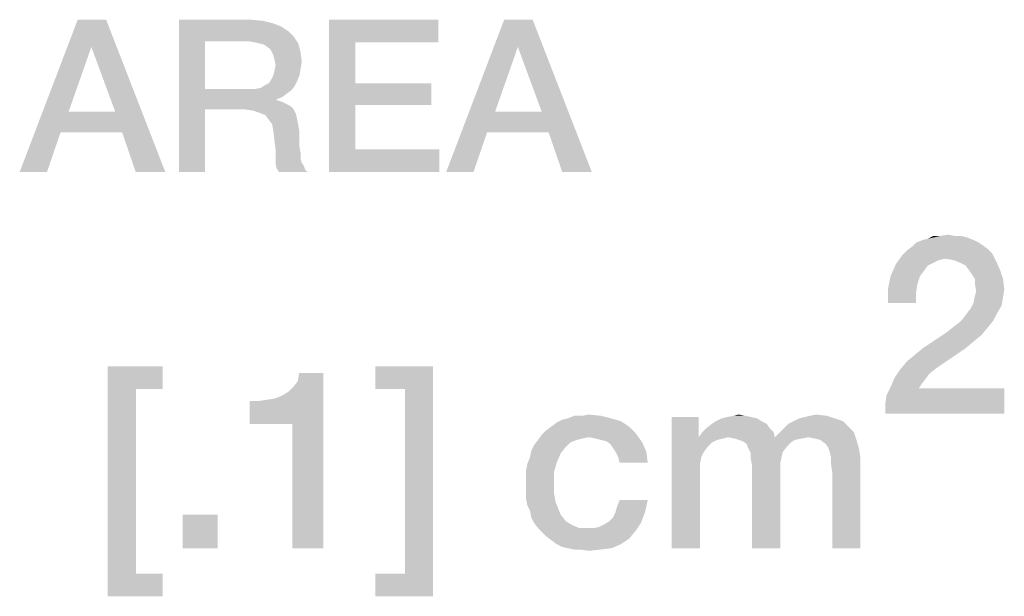
# Model space of a CAD drawing. Units: millimetres. Extents: x -75 to 2886, y -722 to 297.
# Drawn here: x 380 to 391, y 53 to 59 of the extents above; entities that cross this region are included whole.
import ezdxf

# ---------------------------------------------------------------- set-up
doc = ezdxf.new("R2010")
doc.units = ezdxf.units.MM
doc.header["$LTSCALE"] = 23.1
doc.layers.get('0').update_dxf_attribs({"linetype": 'CONTINUOUS'})

msp = doc.modelspace()

# ---------------------------------------------------------------- linework, layer by layer
at = {"color": 2, "linetype": 'CONTINUOUS'}
for points in [[(381.4515, 59.41), (381.2866, 59.1055), (380.4873, 57.71)], [(381.4515, 59.41), (380.4873, 57.71), (381.1343, 59.41)], [(381.553, 58.3824), (381.2866, 59.1055), (381.4515, 59.41)], [(381.6291, 58.154), (381.553, 58.3824), (381.4515, 59.41)], [(381.7813, 57.71), (381.6291, 58.154), (381.4515, 59.41)], [(381.7813, 57.71), (381.4515, 59.41), (382.1112, 57.71)], [(382.2634, 59.41), (383.0627, 59.41), (382.5552, 59.169)], [(382.5552, 59.169), (382.2634, 57.71), (382.2634, 59.41)], [(383.0627, 59.41), (383.2022, 59.3973), (382.5552, 59.169)], [(383.2022, 59.3973), (383.3037, 59.3719), (382.5552, 59.169)], [(383.3037, 59.3719), (383.4052, 59.3339), (382.5552, 59.169)], [(383.4052, 59.3339), (383.4813, 59.2831), (382.5552, 59.169)], [(383.9381, 59.41), (385.156, 59.41), (384.2299, 59.1563)], [(384.2299, 59.1563), (383.9381, 57.71), (383.9381, 59.41)], [(384.2299, 59.1563), (385.156, 59.41), (385.156, 59.1563)], [(386.209, 59.41), (386.044, 59.1055), (385.2448, 57.71)], [(386.209, 59.41), (385.2448, 57.71), (385.8918, 59.41)], [(386.3104, 58.3824), (386.044, 59.1055), (386.209, 59.41)], [(386.3866, 58.154), (386.3104, 58.3824), (386.209, 59.41)], [(386.5388, 57.71), (386.3866, 58.154), (386.209, 59.41)], [(386.5388, 57.71), (386.209, 59.41), (386.8687, 57.71)], [(383.4813, 59.2831), (383.5448, 59.2197), (382.5552, 59.169)], [(383.0373, 59.169), (382.5552, 59.169), (383.5448, 59.2197)], [(383.1134, 59.1563), (383.0373, 59.169), (383.5448, 59.2197)], [(383.1642, 59.1436), (383.1134, 59.1563), (383.5448, 59.2197)], [(383.1642, 59.1436), (383.5448, 59.2197), (383.5955, 59.1436)], [(381.2866, 59.1055), (381.0328, 58.3824), (380.4873, 57.71)], [(382.5552, 59.169), (382.5552, 58.6361), (382.2634, 57.71)], [(383.5955, 59.1436), (383.2149, 59.1309), (383.1642, 59.1436)], [(383.2657, 59.0928), (383.2149, 59.1309), (383.5955, 59.1436)], [(383.291, 59.0675), (383.2657, 59.0928), (383.5955, 59.1436)], [(383.291, 59.0675), (383.5955, 59.1436), (383.6209, 59.0421)], [(384.2299, 59.1563), (384.2299, 58.6996), (383.9381, 57.71)], [(386.044, 59.1055), (385.7903, 58.3824), (385.2448, 57.71)], [(383.6209, 59.0421), (383.3164, 59.0167), (383.291, 59.0675)], [(383.3291, 58.966), (383.3164, 59.0167), (383.6209, 59.0421)], [(383.3291, 58.966), (383.6209, 59.0421), (383.6336, 58.9406)], [(383.6336, 58.9406), (383.3418, 58.9025), (383.3291, 58.966)], [(383.6209, 58.8645), (383.3291, 58.8391), (383.3418, 58.9025)], [(383.3418, 58.9025), (383.6336, 58.9406), (383.6209, 58.8645)], [(383.6082, 58.7884), (383.291, 58.7376), (383.3164, 58.7884)], [(383.291, 58.7376), (383.6082, 58.7884), (383.5828, 58.7249)], [(383.3164, 58.7884), (383.3291, 58.8391), (383.6209, 58.8645)], [(383.3164, 58.7884), (383.6209, 58.8645), (383.6082, 58.7884)], [(383.1134, 58.6361), (383.1769, 58.6488), (383.5575, 58.6742)], [(383.1134, 58.6361), (383.5575, 58.6742), (383.5194, 58.6234)], [(383.5575, 58.6742), (383.1769, 58.6488), (383.2149, 58.6742)], [(383.2149, 58.6742), (383.2657, 58.6996), (383.5828, 58.7249)], [(383.2149, 58.6742), (383.5828, 58.7249), (383.5575, 58.6742)], [(383.5828, 58.7249), (383.2657, 58.6996), (383.291, 58.7376)], [(384.2299, 58.6996), (384.2299, 58.4585), (383.9381, 57.71)], [(384.2299, 58.4585), (385.0799, 58.6996), (385.0799, 58.4585)], [(384.2299, 58.6996), (385.0799, 58.6996), (384.2299, 58.4585)], [(382.5552, 58.6361), (382.5552, 58.4078), (382.2634, 57.71)], [(383.1134, 58.6361), (383.5194, 58.6234), (382.5552, 58.4078)], [(383.0373, 58.6361), (383.1134, 58.6361), (382.5552, 58.4078)], [(382.5552, 58.6361), (383.0373, 58.6361), (382.5552, 58.4078)], [(383.5194, 58.6234), (383.4687, 58.5854), (382.5552, 58.4078)], [(383.4687, 58.5854), (383.4179, 58.5473), (382.5552, 58.4078)], [(383.4179, 58.5473), (383.3545, 58.5219), (382.5552, 58.4078)], [(383.3545, 58.5219), (383.3545, 58.5093), (382.5552, 58.4078)], [(383.3545, 58.5093), (383.4052, 58.4966), (382.5552, 58.4078)], [(383.4052, 58.4966), (383.456, 58.4712), (382.5552, 58.4078)], [(383.456, 58.4712), (383.5067, 58.4458), (382.5552, 58.4078)], [(382.9993, 58.4078), (382.5552, 58.4078), (383.5067, 58.4458)], [(382.9993, 58.4078), (383.5067, 58.4458), (383.5448, 58.4078)], [(384.2299, 58.4585), (384.2299, 57.9637), (383.9381, 57.71)], [(381.0328, 58.3824), (380.944, 58.154), (380.4873, 57.71)], [(381.0328, 58.3824), (381.553, 58.3824), (380.944, 58.154)], [(381.6291, 58.154), (380.944, 58.154), (381.553, 58.3824)], [(382.2634, 57.71), (382.5552, 58.4078), (382.5552, 57.71)], [(383.5448, 58.4078), (383.0881, 58.3951), (382.9993, 58.4078)], [(383.1642, 58.3697), (383.0881, 58.3951), (383.5448, 58.4078)], [(383.1642, 58.3697), (383.5448, 58.4078), (383.5701, 58.357)], [(383.5701, 58.357), (383.2276, 58.3443), (383.1642, 58.3697)], [(383.2657, 58.2936), (383.2276, 58.3443), (383.5701, 58.357)], [(383.2657, 58.2936), (383.5701, 58.357), (383.5828, 58.2936)], [(385.7903, 58.3824), (385.7015, 58.154), (385.2448, 57.71)], [(385.7903, 58.3824), (386.3104, 58.3824), (385.7015, 58.154)], [(386.3866, 58.154), (385.7015, 58.154), (386.3104, 58.3824)], [(383.5828, 58.2936), (383.3037, 58.2428), (383.2657, 58.2936)], [(383.3037, 58.2428), (383.5828, 58.2936), (383.5955, 58.2301)], [(383.5955, 58.2301), (383.3164, 58.1667), (383.3037, 58.2428)], [(383.3164, 58.1667), (383.5955, 58.2301), (383.6082, 58.154)], [(380.4873, 57.71), (380.944, 58.154), (380.7918, 57.71)], [(383.6082, 58.154), (383.3291, 58.0652), (383.3164, 58.1667)], [(383.3291, 58.0652), (383.6082, 58.154), (383.6082, 58.0652)], [(385.2448, 57.71), (385.7015, 58.154), (385.5493, 57.71)], [(383.6082, 58.0652), (383.3418, 57.951), (383.3291, 58.0652)], [(383.6082, 58.0652), (383.6082, 57.9891), (383.3418, 57.951)], [(383.3418, 57.951), (383.6082, 57.9891), (383.6209, 57.9257)], [(383.6209, 57.9257), (383.3418, 57.8749), (383.3418, 57.951)], [(383.3418, 57.8749), (383.6209, 57.9257), (383.6209, 57.8622)], [(384.2299, 57.9637), (385.1687, 57.9637), (383.9381, 57.71)], [(383.9381, 57.71), (385.1687, 57.9637), (385.1687, 57.71)], [(383.6209, 57.8622), (383.3418, 57.7988), (383.3418, 57.8749)], [(383.6209, 57.8622), (383.6336, 57.8115), (383.3418, 57.7988)], [(383.3418, 57.7988), (383.6336, 57.8115), (383.659, 57.7734)], [(383.659, 57.7734), (383.3545, 57.7481), (383.3418, 57.7988)], [(383.3545, 57.7481), (383.659, 57.7734), (383.6716, 57.7354)], [(383.6716, 57.7354), (383.3799, 57.71), (383.3545, 57.7481)], [(383.3799, 57.71), (383.6716, 57.7354), (383.697, 57.71)], [(390.7537, 56.9951), (390.8433, 57.01), (390.9179, 56.9951)], [(391.1866, 56.9204), (391.2313, 56.8906), (390.4403, 56.8757)], [(391.1866, 56.9204), (390.4403, 56.8757), (390.4851, 56.9204)], [(391.1269, 56.9503), (390.4851, 56.9204), (390.5597, 56.9503)], [(390.4851, 56.9204), (391.1269, 56.9503), (391.1866, 56.9204)], [(390.5597, 56.9503), (390.6194, 56.9652), (391.0522, 56.9801)], [(390.5597, 56.9503), (391.0522, 56.9801), (391.1269, 56.9503)], [(390.9925, 56.9951), (391.0522, 56.9801), (390.6194, 56.9652)], [(390.9179, 56.9951), (390.9925, 56.9951), (390.6194, 56.9652)], [(390.7537, 56.9951), (390.9179, 56.9951), (390.6194, 56.9652)], [(390.7537, 56.9951), (390.6194, 56.9652), (390.6791, 56.9951)], [(390.8134, 56.7413), (390.2612, 56.6816), (390.3358, 56.7861)], [(391.3358, 56.801), (390.3358, 56.7861), (390.3806, 56.8309)], [(390.8134, 56.7413), (390.3358, 56.7861), (391.3358, 56.801)], [(391.291, 56.8458), (390.3806, 56.8309), (390.4403, 56.8757)], [(390.3806, 56.8309), (391.291, 56.8458), (391.3358, 56.801)], [(390.4403, 56.8757), (391.2313, 56.8906), (391.291, 56.8458)], [(390.903, 56.7264), (390.8134, 56.7413), (391.3358, 56.801)], [(390.903, 56.7264), (391.3358, 56.801), (391.3806, 56.7115)], [(390.6194, 56.6667), (390.2015, 56.5473), (390.2612, 56.6816)], [(390.8134, 56.7413), (390.7388, 56.7264), (390.2612, 56.6816)], [(390.7388, 56.7264), (390.6791, 56.6966), (390.2612, 56.6816)], [(390.2612, 56.6816), (390.6791, 56.6966), (390.6194, 56.6667)], [(391.3806, 56.7115), (390.9776, 56.6966), (390.903, 56.7264)], [(391.0373, 56.6667), (390.9776, 56.6966), (391.3806, 56.7115)], [(391.0821, 56.607), (391.0373, 56.6667), (391.3806, 56.7115)], [(391.0821, 56.607), (391.3806, 56.7115), (391.4254, 56.607)], [(390.6194, 56.6667), (390.5746, 56.607), (390.2015, 56.5473)], [(390.2015, 56.5473), (390.5746, 56.607), (390.5299, 56.5473)], [(391.4254, 56.607), (391.1119, 56.5622), (391.0821, 56.607)], [(391.1418, 56.5175), (391.1119, 56.5622), (391.4254, 56.607)], [(391.1418, 56.5175), (391.4254, 56.607), (391.4552, 56.5175)], [(390.5299, 56.5473), (390.5, 56.4578), (390.1716, 56.3981)], [(390.5299, 56.5473), (390.1716, 56.3981), (390.2015, 56.5473)], [(390.1716, 56.3981), (390.5, 56.4578), (390.4851, 56.3533)], [(391.4552, 56.5175), (391.1418, 56.4578), (391.1418, 56.5175)], [(391.1418, 56.4578), (391.4552, 56.5175), (391.4701, 56.3981)], [(391.4701, 56.3981), (391.1567, 56.3831), (391.1418, 56.4578)], [(390.4851, 56.3533), (390.1716, 56.2488), (390.1716, 56.3981)], [(390.1716, 56.2488), (390.4851, 56.3533), (390.4851, 56.2488)], [(391.1418, 56.3234), (391.1567, 56.3831), (391.4701, 56.3981)], [(391.1418, 56.3234), (391.4701, 56.3981), (391.4552, 56.3085)], [(391.4403, 56.219), (391.097, 56.1891), (391.1269, 56.2488)], [(391.4552, 56.3085), (391.1269, 56.2488), (391.1418, 56.3234)], [(391.1269, 56.2488), (391.4552, 56.3085), (391.4403, 56.219)], [(391.0075, 56.0697), (391.0522, 56.1294), (391.3955, 56.1443)], [(391.0075, 56.0697), (391.3955, 56.1443), (391.3507, 56.0548)], [(391.3955, 56.1443), (391.0522, 56.1294), (391.097, 56.1891)], [(391.097, 56.1891), (391.4403, 56.219), (391.3955, 56.1443)], [(390.903, 55.9802), (390.9627, 56.0249), (391.3507, 56.0548)], [(390.903, 55.9802), (391.3507, 56.0548), (391.291, 55.9802)], [(391.3507, 56.0548), (390.9627, 56.0249), (391.0075, 56.0697)], [(391.2164, 55.8906), (390.5597, 55.7413), (390.8284, 55.9204)], [(391.291, 55.9802), (390.8284, 55.9204), (390.903, 55.9802)], [(390.8284, 55.9204), (391.291, 55.9802), (391.2164, 55.8906)], [(391.2164, 55.8906), (391.1269, 55.816), (390.5597, 55.7413)], [(390.5597, 55.7413), (391.1269, 55.816), (391.0373, 55.7413)], [(390.3806, 55.5921), (390.4701, 55.6667), (391.0373, 55.7413)], [(390.3806, 55.5921), (391.0373, 55.7413), (390.709, 55.5175)], [(391.0373, 55.7413), (390.4701, 55.6667), (390.5597, 55.7413)], [(390.709, 55.5175), (390.306, 55.5025), (390.3806, 55.5921)], [(381.4701, 55.5399), (382.0821, 55.5399), (381.7836, 55.2861)], [(381.7836, 55.2861), (381.4701, 52.9727), (381.4701, 55.5399)], [(381.7836, 55.2861), (382.0821, 55.5399), (382.0821, 55.2861)], [(383.0522, 54.8981), (383.4104, 55.2115), (383.8731, 55.4652)], [(383.5299, 54.8981), (383.0522, 54.8981), (383.8731, 55.4652)], [(383.4104, 55.2115), (383.4851, 55.2563), (383.8731, 55.4652)], [(383.4851, 55.2563), (383.5448, 55.316), (383.8731, 55.4652)], [(383.5299, 53.51), (383.5299, 54.8981), (383.8731, 55.4652)], [(383.5299, 53.51), (383.8731, 55.4652), (383.8731, 53.51)], [(383.5448, 55.316), (383.5896, 55.3757), (383.8731, 55.4652)], [(383.8731, 55.4652), (383.5896, 55.3757), (383.6045, 55.4652)], [(385.097, 55.5399), (384.4552, 55.2861), (384.4552, 55.5399)], [(384.7836, 55.2861), (384.4552, 55.2861), (385.097, 55.5399)], [(384.7836, 53.2264), (384.7836, 55.2861), (385.097, 55.5399)], [(384.7836, 53.2264), (385.097, 55.5399), (385.097, 52.9727)], [(390.6343, 55.4578), (390.2463, 55.413), (390.306, 55.5025)], [(390.306, 55.5025), (390.709, 55.5175), (390.6343, 55.4578)], [(390.5896, 55.3981), (390.2015, 55.3085), (390.2463, 55.413)], [(390.5896, 55.3981), (390.5448, 55.3384), (390.2015, 55.3085)], [(390.2463, 55.413), (390.6343, 55.4578), (390.5896, 55.3981)], [(381.7836, 55.2861), (381.7836, 53.2264), (381.4701, 52.9727)], [(390.1418, 55.1145), (390.1567, 55.219), (391.4701, 55.2936)], [(390.1418, 55.01), (390.1418, 55.1145), (391.4701, 55.2936)], [(390.1418, 55.01), (391.4701, 55.2936), (391.4701, 55.01)], [(390.5149, 55.2936), (390.1567, 55.219), (390.2015, 55.3085)], [(390.5149, 55.2936), (391.4701, 55.2936), (390.1567, 55.219)], [(390.2015, 55.3085), (390.5448, 55.3384), (390.5149, 55.2936)], [(383.0522, 54.8981), (383.3358, 55.1816), (383.4104, 55.2115)], [(383.0522, 54.8981), (383.2463, 55.1667), (383.3358, 55.1816)], [(383.0522, 54.8981), (383.1418, 55.1518), (383.2463, 55.1667)], [(383.1418, 55.1518), (383.0522, 54.8981), (383.0522, 55.1518)], [(386.4179, 54.8682), (386.4776, 54.913), (387.194, 54.9279)], [(386.4179, 54.8682), (387.194, 54.9279), (387.2836, 54.8682)], [(387.194, 54.9279), (386.4776, 54.913), (386.5373, 54.9428)], [(387.0896, 54.9578), (386.5373, 54.9428), (386.597, 54.9578)], [(386.5373, 54.9428), (387.0896, 54.9578), (387.194, 54.9279)], [(386.7612, 54.9876), (386.9701, 54.9876), (386.597, 54.9578)], [(386.7612, 54.9876), (386.597, 54.9578), (386.6716, 54.9876)], [(386.597, 54.9578), (386.9701, 54.9876), (387.0896, 54.9578)], [(386.7612, 54.9876), (386.8358, 55.0025), (386.9701, 54.9876)], [(388.0597, 54.9727), (388.0597, 54.7488), (387.7612, 53.51)], [(388.0597, 54.9727), (387.7612, 53.51), (387.7612, 54.9727)], [(388.7612, 54.9279), (388.209, 54.8981), (388.2537, 54.9279)], [(388.209, 54.8981), (388.7612, 54.9279), (388.8209, 54.8981)], [(388.7164, 54.9578), (388.2537, 54.9279), (388.3134, 54.9578)], [(388.2537, 54.9279), (388.7164, 54.9578), (388.7612, 54.9279)], [(388.6567, 54.9727), (388.3134, 54.9578), (388.3731, 54.9727)], [(388.3134, 54.9578), (388.6567, 54.9727), (388.7164, 54.9578)], [(388.5821, 54.9876), (388.3731, 54.9727), (388.4478, 54.9876)], [(388.3731, 54.9727), (388.5821, 54.9876), (388.6567, 54.9727)], [(388.4478, 54.9876), (388.5075, 55.0025), (388.5821, 54.9876)], [(389.6716, 54.9279), (389.0597, 54.8981), (389.1194, 54.9279)], [(389.0597, 54.8981), (389.6716, 54.9279), (389.7313, 54.8682)], [(389.5821, 54.9578), (389.1194, 54.9279), (389.1791, 54.9578)], [(389.1194, 54.9279), (389.5821, 54.9578), (389.6716, 54.9279)], [(389.1791, 54.9578), (389.2388, 54.9727), (389.4925, 54.9876)], [(389.1791, 54.9578), (389.4925, 54.9876), (389.5821, 54.9578)], [(389.4925, 54.9876), (389.2388, 54.9727), (389.2985, 54.9876)], [(389.2985, 54.9876), (389.3731, 55.0025), (389.4925, 54.9876)], [(387.3582, 54.7936), (386.3134, 54.7787), (386.3582, 54.8234)], [(387.2836, 54.8682), (386.3582, 54.8234), (386.4179, 54.8682)], [(386.3582, 54.8234), (387.2836, 54.8682), (387.3582, 54.7936)], [(388.8955, 54.8085), (388.0597, 54.7488), (388.1045, 54.8085)], [(388.3881, 54.7488), (388.0597, 54.7488), (388.8955, 54.8085)], [(388.8507, 54.8533), (388.1045, 54.8085), (388.1493, 54.8533)], [(388.1045, 54.8085), (388.8507, 54.8533), (388.8955, 54.8085)], [(388.8209, 54.8981), (388.1493, 54.8533), (388.209, 54.8981)], [(388.1493, 54.8533), (388.8209, 54.8981), (388.8507, 54.8533)], [(388.3881, 54.7488), (388.8955, 54.8085), (388.9104, 54.7488)], [(389.791, 54.8085), (388.9104, 54.7488), (388.9701, 54.8085)], [(389.2836, 54.7488), (388.9104, 54.7488), (389.791, 54.8085)], [(388.9701, 54.8085), (389.0149, 54.8533), (389.7313, 54.8682)], [(388.9701, 54.8085), (389.7313, 54.8682), (389.791, 54.8085)], [(389.7313, 54.8682), (389.0149, 54.8533), (389.0597, 54.8981)], [(389.3582, 54.7339), (389.2836, 54.7488), (389.791, 54.8085)], [(389.4179, 54.719), (389.3582, 54.7339), (389.791, 54.8085)], [(389.4179, 54.719), (389.791, 54.8085), (389.8209, 54.719)], [(386.7015, 54.719), (386.6269, 54.6891), (386.2239, 54.6593)], [(386.7015, 54.719), (386.2239, 54.6593), (386.2687, 54.719)], [(386.8358, 54.7488), (386.2687, 54.719), (386.3134, 54.7787)], [(386.8358, 54.7488), (386.7612, 54.7339), (386.2687, 54.719)], [(386.2687, 54.719), (386.7612, 54.7339), (386.7015, 54.719)], [(386.8358, 54.7488), (386.3134, 54.7787), (387.3582, 54.7936)], [(386.9104, 54.7339), (386.8358, 54.7488), (387.3582, 54.7936)], [(386.9701, 54.719), (386.9104, 54.7339), (387.3582, 54.7936)], [(387.0299, 54.704), (386.9701, 54.719), (387.3582, 54.7936)], [(387.0299, 54.704), (387.3582, 54.7936), (387.4328, 54.6891)], [(387.4328, 54.6891), (387.0746, 54.6742), (387.0299, 54.704)], [(388.0597, 54.7488), (388.0896, 54.5249), (387.7612, 53.51)], [(388.0597, 54.7488), (388.3881, 54.7488), (388.3284, 54.7339)], [(388.0597, 54.7488), (388.3284, 54.7339), (388.2687, 54.719)], [(388.0597, 54.7488), (388.2687, 54.719), (388.209, 54.6891)], [(388.0597, 54.7488), (388.209, 54.6891), (388.1642, 54.6443)], [(388.0597, 54.7488), (388.1642, 54.6443), (388.1194, 54.5846)], [(388.0597, 54.7488), (388.1194, 54.5846), (388.0896, 54.5249)], [(388.9104, 54.7488), (388.4627, 54.7339), (388.3881, 54.7488)], [(388.9104, 54.7488), (389.2836, 54.7488), (388.4627, 54.7339)], [(388.4627, 54.7339), (389.2836, 54.7488), (389.209, 54.7339)], [(389.209, 54.7339), (388.5075, 54.719), (388.4627, 54.7339)], [(388.5075, 54.719), (389.209, 54.7339), (389.1343, 54.719)], [(389.1343, 54.719), (388.5522, 54.704), (388.5075, 54.719)], [(388.5522, 54.704), (389.1343, 54.719), (389.0896, 54.6891)], [(389.0896, 54.6891), (388.597, 54.6742), (388.5522, 54.704)], [(389.8209, 54.719), (389.4776, 54.6742), (389.4179, 54.719)], [(389.5075, 54.6294), (389.4776, 54.6742), (389.8209, 54.719)], [(389.5075, 54.6294), (389.8209, 54.719), (389.8507, 54.6145)], [(386.5224, 54.5697), (386.1791, 54.5249), (386.194, 54.5996)], [(386.5821, 54.6443), (386.194, 54.5996), (386.2239, 54.6593)], [(386.194, 54.5996), (386.5821, 54.6443), (386.5224, 54.5697)], [(386.2239, 54.6593), (386.6269, 54.6891), (386.5821, 54.6443)], [(387.1045, 54.6294), (387.0746, 54.6742), (387.4328, 54.6891)], [(387.1343, 54.5846), (387.1045, 54.6294), (387.4328, 54.6891)], [(387.1343, 54.5846), (387.4328, 54.6891), (387.4776, 54.5846)], [(388.597, 54.6742), (389.0896, 54.6891), (389.0448, 54.6443)], [(389.0448, 54.6443), (388.6119, 54.6294), (388.597, 54.6742)], [(388.6119, 54.6294), (389.0448, 54.6443), (389, 54.5846)], [(389, 54.5846), (388.6418, 54.5697), (388.6119, 54.6294)], [(389.8507, 54.6145), (389.5224, 54.5846), (389.5075, 54.6294)], [(389.5373, 54.5249), (389.5224, 54.5846), (389.8507, 54.6145)], [(389.5373, 54.5249), (389.8507, 54.6145), (389.8657, 54.51)], [(386.4776, 54.4652), (386.1493, 54.4503), (386.1791, 54.5249)], [(386.1791, 54.5249), (386.5224, 54.5697), (386.4776, 54.4652)], [(387.4776, 54.5846), (387.1642, 54.5249), (387.1343, 54.5846)], [(387.1791, 54.4652), (387.1642, 54.5249), (387.4776, 54.5846)], [(387.1791, 54.4652), (387.4776, 54.5846), (387.4925, 54.4652)], [(388.0896, 54.5249), (388.0746, 54.4503), (387.7612, 53.51)], [(388.6418, 54.5697), (389, 54.5846), (388.9851, 54.5249)], [(388.9851, 54.5249), (388.6418, 54.51), (388.6418, 54.5697)], [(388.6418, 54.51), (388.9851, 54.5249), (388.9701, 54.4503)], [(388.9701, 54.4503), (388.6567, 54.4354), (388.6418, 54.51)], [(389.8657, 54.51), (389.5373, 54.4503), (389.5373, 54.5249)], [(389.5522, 54.3458), (389.5373, 54.4503), (389.8657, 54.51)], [(389.5522, 53.51), (389.5522, 54.3458), (389.8657, 54.51)], [(389.5522, 53.51), (389.8657, 54.51), (389.8657, 53.51)], [(386.1343, 54.3757), (386.1493, 54.4503), (386.4776, 54.4652)], [(386.1343, 54.3757), (386.4776, 54.4652), (386.4478, 54.3607)], [(386.4478, 54.3607), (386.1343, 54.301), (386.1343, 54.3757)], [(388.0746, 54.4503), (388.0746, 54.3607), (387.7612, 53.51)], [(388.6567, 54.4354), (388.9701, 54.4503), (388.9701, 54.3607)], [(388.9701, 54.3607), (388.6567, 53.51), (388.6567, 54.4354)], [(386.1343, 54.2115), (386.1343, 54.301), (386.4478, 54.3607)], [(386.1343, 54.2115), (386.4478, 54.3607), (386.4478, 54.2115)], [(387.7612, 53.51), (388.0746, 54.3607), (388.0746, 53.51)], [(388.6567, 53.51), (388.9701, 54.3607), (388.9701, 53.51)], [(386.4478, 54.2115), (386.1343, 54.1369), (386.1343, 54.2115)], [(386.1343, 54.1369), (386.4478, 54.2115), (386.4478, 54.1219)], [(386.4478, 54.1219), (386.1343, 54.0622), (386.1343, 54.1369)], [(386.1343, 54.0622), (386.4478, 54.1219), (386.4627, 54.0324)], [(386.4627, 54.0324), (386.1493, 53.9876), (386.1343, 54.0622)], [(387.1343, 53.913), (387.1493, 53.9727), (387.4925, 54.0473)], [(387.1343, 53.913), (387.4925, 54.0473), (387.4627, 53.913)], [(387.4925, 54.0473), (387.1493, 53.9727), (387.1791, 54.0473)], [(386.1493, 53.9876), (386.4627, 54.0324), (386.4925, 53.9578)], [(386.4925, 53.9578), (386.1791, 53.9279), (386.1493, 53.9876)], [(386.1791, 53.9279), (386.4925, 53.9578), (386.5224, 53.8831)], [(386.5224, 53.8831), (386.194, 53.8533), (386.1791, 53.9279)], [(382.694, 53.8831), (382.306, 53.51), (382.306, 53.8831)], [(382.306, 53.51), (382.694, 53.8831), (382.694, 53.51)], [(386.194, 53.8533), (386.5224, 53.8831), (386.5821, 53.8085)], [(386.5821, 53.8085), (386.2239, 53.7936), (386.194, 53.8533)], [(387.0597, 53.8085), (387.1045, 53.8533), (387.4627, 53.913)], [(387.0597, 53.8085), (387.4627, 53.913), (387.4179, 53.7936)], [(387.4627, 53.913), (387.1045, 53.8533), (387.1343, 53.913)], [(386.2239, 53.7936), (386.5821, 53.8085), (386.6567, 53.7637)], [(386.6567, 53.7637), (386.2687, 53.7339), (386.2239, 53.7936)], [(386.2687, 53.7339), (386.6567, 53.7637), (386.7313, 53.7339)], [(386.7313, 53.7339), (386.3134, 53.6891), (386.2687, 53.7339)], [(386.8955, 53.7339), (387.3582, 53.704), (386.3134, 53.6891)], [(386.8209, 53.7339), (386.8955, 53.7339), (386.3134, 53.6891)], [(386.7313, 53.7339), (386.8209, 53.7339), (386.3134, 53.6891)], [(386.8955, 53.7339), (386.9552, 53.7488), (387.4179, 53.7936)], [(386.8955, 53.7339), (387.4179, 53.7936), (387.3582, 53.704)], [(386.9552, 53.7488), (387.0149, 53.7787), (387.4179, 53.7936)], [(387.4179, 53.7936), (387.0149, 53.7787), (387.0597, 53.8085)], [(386.3582, 53.6443), (386.3134, 53.6891), (387.3582, 53.704)], [(386.3582, 53.6443), (387.3582, 53.704), (387.2836, 53.6145)], [(387.2836, 53.6145), (386.4179, 53.5996), (386.3582, 53.6443)], [(386.4776, 53.5548), (386.4179, 53.5996), (387.2836, 53.6145)], [(386.4776, 53.5548), (387.2836, 53.6145), (387.194, 53.5548)], [(387.194, 53.5548), (386.5373, 53.5249), (386.4776, 53.5548)], [(386.597, 53.51), (386.5373, 53.5249), (387.194, 53.5548)], [(386.597, 53.51), (387.194, 53.5548), (387.0896, 53.51)], [(387.0896, 53.51), (386.6716, 53.4951), (386.597, 53.51)], [(386.7463, 53.4951), (386.6716, 53.4951), (387.0896, 53.51)], [(386.7463, 53.4951), (387.0896, 53.51), (386.9701, 53.4951)], [(386.9701, 53.4951), (386.8358, 53.4801), (386.7463, 53.4951)], [(381.7836, 53.2264), (382.0821, 53.2264), (381.4701, 52.9727)], [(381.4701, 52.9727), (382.0821, 53.2264), (382.0821, 52.9727)], [(384.7836, 53.2264), (384.4552, 52.9727), (384.4552, 53.2264)], [(385.097, 52.9727), (384.4552, 52.9727), (384.7836, 53.2264)]]:
    msp.add_solid(points, dxfattribs=at)

doc.saveas('drawing.dxf')
